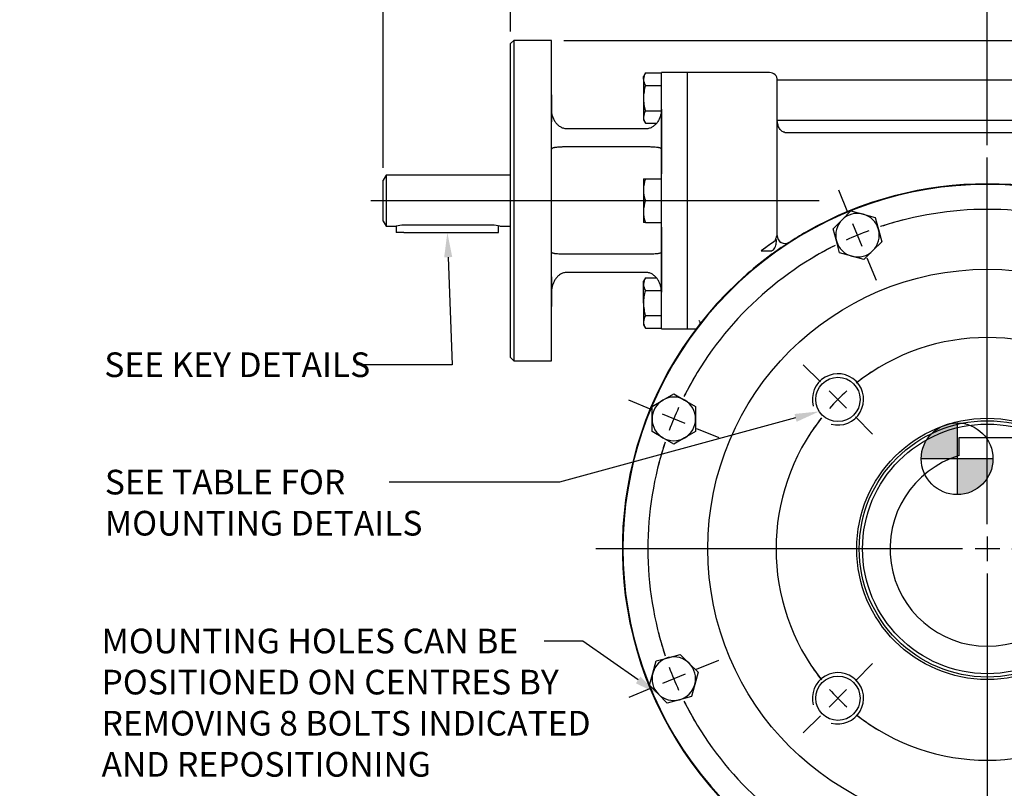
# Model space of a CAD drawing. Units: millimetres. Extents: x 11 to 530, y -58 to 292.
# Drawn here: x 229 to 339, y 119 to 204 of the extents above; entities that cross this region are included whole.
import ezdxf
from ezdxf import colors
from ezdxf.entities.mleader import LeaderData, LeaderLine
from ezdxf.enums import TextEntityAlignment as Align
from ezdxf.lldxf.tags import DXFTag
from ezdxf.math import Vec2, Vec3

# ---------------------------------------------------------------- set-up
doc = ezdxf.new("R2010")
doc.units = ezdxf.units.MM
for name, color, linetype in [('Default', 7, 'Continuous'), ('DV3_Default', 7, 'Continuous'), ('HSM10X25ZP', 7, 'Continuous'), ('HSM10X25ZP-P', 7, 'Continuous'), ('IW-00842-3-2', 7, 'Continuous'), ('IW5A544', 7, 'Continuous'), ('IW5A549', 7, 'Continuous'), ('IW5A565-PUB', 7, 'Continuous'), ('IW5C104-1', 7, 'Continuous'), ('K6X6X40', 7, 'Continuous')]:
    doc.layers.add(name, color=color, linetype=linetype)
doc.styles.add('SEACAD_Arial', font='arial.ttf')
tags = doc.linetypes.add('CENTER2', pattern=[28.575, 19.05, -3.175, 3.175, -3.175]).pattern_tags.tags
tags[10:11] = [DXFTag(74, 4), DXFTag(75, 0), DXFTag(340, '0'), DXFTag(46, 0.0), DXFTag(50, 0.0), DXFTag(44, 0.0), DXFTag(45, 0.0)]
tags[8:9] = [DXFTag(74, 4), DXFTag(75, 0), DXFTag(340, '0'), DXFTag(46, 0.0), DXFTag(50, 0.0), DXFTag(44, 0.0), DXFTag(45, 0.0)]
tags[6:7] = [DXFTag(74, 4), DXFTag(75, 0), DXFTag(340, '0'), DXFTag(46, 0.0), DXFTag(50, 0.0), DXFTag(44, 0.0), DXFTag(45, 0.0)]
tags[4:5] = [DXFTag(74, 4), DXFTag(75, 0), DXFTag(340, '0'), DXFTag(46, 0.0), DXFTag(50, 0.0), DXFTag(44, 0.0), DXFTag(45, 0.0)]
doc.dimstyles.new('RG_-_ISO', dxfattribs={"dimtxt": 0.785702, "dimasz": 0.785702, "dimexe": 0.392851, "dimexo": 0.392851, "dimgap": 0.392851, "dimtad": 1, "dimdec": 0, "dimlfac": 3.500053, "dimdsep": 46, "dimtxsty": 'SEACAD_Arial', "dimblk1": '_SE_FILLED', "dimblk2": '_SE_FILLED', "dimsah": 1, "dimcen": 0.392851, "dimadec": 0, "dimazin": 0, "dimtfac": 1, "dimtdec": 0, "dimtofl": 0, "dimtmove": 0, "dimatfit": 3, "dimfxl": 1, "dimtolj": 1, "dimarcsym": 0})
doc.dimstyles.new('RG_-_ISO_Radial', dxfattribs={"dimtxt": 2.75, "dimasz": 2.75, "dimexe": 1.375, "dimexo": 1.375, "dimgap": 1.375, "dimtad": 0, "dimtih": 1, "dimtoh": 1, "dimdec": 0, "dimlfac": 3.500053, "dimdsep": 46, "dimtxsty": 'SEACAD_Arial', "dimblk1": '_SE_FILLED', "dimblk2": '_SE_FILLED', "dimsah": 1, "dimcen": 1.375, "dimadec": 0, "dimazin": 0, "dimtfac": 1, "dimtofl": 0, "dimtmove": 0, "dimatfit": 3, "dimfxl": 1, "dimtolj": 1, "dimarcsym": 0})

# ---------------------------------------------------------------- blocks, each defined once
blk = doc.blocks.new('SEANNOT_GROUP')
at = {"layer": 'Default', "color": 7, "linetype": 'CENTER2'}
for p, q in [((336.88, 148.05), (336.88, 188.96)), ((336.88, 146.68), (336.88, 143.93)), ((334.13, 145.3), (293.23, 145.3)), ((338.26, 145.3), (335.51, 145.3)), ((339.63, 145.3), (380.54, 145.3)), ((336.88, 142.55), (336.88, 101.65))]:
    blk.add_line(p, q, dxfattribs=at)
blk = doc.blocks.new('SE')
at = {"layer": 'Default', "color": 7, "linetype": 'CENTER2'}
for start, end in [(51.6846, 128.3154), (141.6846, 218.3154), (321.6846, 38.3154), (231.6846, 308.3154)]:
    blk.add_arc((336.88, 145.3), 23.57, start, end, dxfattribs=at)
blk = doc.blocks.new('SEANNOT_GROUP3')
at = {"layer": 'Default', "color": 7, "linetype": 'CENTER2'}
for p, q in [((318.27, 163.92), (316.35, 165.84)), ((321.19, 161), (319.24, 162.94)), ((322.16, 160.03), (324.08, 158.1))]:
    blk.add_line(p, q, dxfattribs=at)
for start, end in [(121.7024, 128.3154), (131.6577, 138.3423), (141.6846, 148.2976)]:
    blk.add_arc((336.88, 145.3), 23.57, start, end, dxfattribs=at)
blk = doc.blocks.new('SEANNOT_GROUP6')
at = {"layer": 'Default', "color": 7, "linetype": 'CENTER2'}
for p, q in [((322.16, 130.58), (324.08, 132.51)), ((321.19, 129.61), (319.24, 127.66)), ((318.27, 126.69), (316.35, 124.77))]:
    blk.add_line(p, q, dxfattribs=at)
for start, end in [(211.7024, 218.3154), (221.6577, 228.3423), (231.6846, 238.2976)]:
    blk.add_arc((336.88, 145.3), 23.57, start, end, dxfattribs=at)
blk = doc.blocks.new('SE3')
at = {"layer": 'Default', "color": 7, "linetype": 'CENTER2'}
for start, end in [(71.6621, 108.3379), (116.6621, 153.3379), (26.6621, 63.3379), (161.6621, 198.3379), (341.6621, 18.3379), (206.6621, 243.3379), (296.6621, 333.3379), (251.6621, 288.3379)]:
    blk.add_arc((336.88, 145.3), 37.86, start, end, dxfattribs=at)
blk = doc.blocks.new('SEANNOT_GROUP22')
at = {"layer": 'Default', "color": 7, "linetype": 'CENTER2'}
for p, q in [((321.34, 182.82), (320.32, 185.29)), ((322.92, 179.01), (321.87, 181.55)), ((323.45, 177.74), (324.47, 175.26))]:
    blk.add_line(p, q, dxfattribs=at)
for start, end in [(104.2839, 108.3379), (110.4189, 114.5811), (116.6621, 120.7161)]:
    blk.add_arc((336.88, 145.3), 37.86, start, end, dxfattribs=at)
blk = doc.blocks.new('SEANNOT_GROUP23')
at = {"layer": 'Default', "color": 7, "linetype": 'CENTER2'}
for p, q in [((299.37, 160.84), (296.89, 161.87)), ((303.18, 159.27), (300.64, 160.32)), ((304.45, 158.74), (306.92, 157.71))]:
    blk.add_line(p, q, dxfattribs=at)
for start, end in [(149.2839, 153.3379), (155.4189, 159.5811), (161.6621, 165.7161)]:
    blk.add_arc((336.88, 145.3), 37.86, start, end, dxfattribs=at)
blk = doc.blocks.new('SEANNOT_GROUP27')
at = {"layer": 'Default', "color": 7, "linetype": 'CENTER2'}
for p, q in [((304.45, 131.87), (306.92, 132.89)), ((303.18, 131.34), (300.64, 130.29)), ((299.37, 129.76), (296.89, 128.74))]:
    blk.add_line(p, q, dxfattribs=at)
for start, end in [(194.2839, 198.3379), (200.4189, 204.5811), (206.6621, 210.7161)]:
    blk.add_arc((336.88, 145.3), 37.86, start, end, dxfattribs=at)
blk = doc.blocks.new('SEANNOT_GROUP31')
at = {"layer": 'Default', "color": 7, "linetype": 'CENTER2'}
blk.add_line((268.12, 184.14), (318.12, 184.14), dxfattribs=at)
blk = doc.blocks.new('CofG')
at = {"layer": 'Default', "linetype": 'Continuous'}
h = blk.add_hatch(color=7, dxfattribs=at)
edge = h.paths.add_edge_path()
edge.add_arc((0, 0), 20, 90, 180)
edge.add_line((-20, 0), (0, 0))
edge.add_line((0, 0), (0, 20))
h = blk.add_hatch(color=7, dxfattribs=at)
edge = h.paths.add_edge_path()
edge.add_line((0, 0), (0, -20))
edge.add_arc((0, 0), 20, 270, 360)
edge.add_line((20, 0), (0, 0))
at = {"layer": 'Default', "color": 7, "linetype": 'Continuous'}
for p, q in [((0, 20), (0, -20)), ((20, 0), (-20, 0))]:
    blk.add_line(p, q, dxfattribs=at)
blk.add_circle((0, 0), 20, dxfattribs=at)
blk = doc.blocks.new('SE9')
at = {"layer": 'HSM10X25ZP', "color": 7, "linetype": 'Continuous'}
for p, q in [((298.74, 198.37), (298.53, 197.99)), ((298.53, 197.67), (298.53, 197.99)), ((298.74, 198.37), (300.53, 198.37)), ((298.53, 197.67), (298.53, 195.56)), ((298.74, 196.97), (300.53, 196.97)), ((298.53, 195.56), (298.53, 193.46)), ((298.53, 193.46), (298.53, 193.14)), ((298.74, 194.16), (300.53, 194.16)), ((298.53, 193.14), (298.74, 192.76)), ((298.74, 192.76), (299.96, 192.76)), ((298.53, 186.57), (298.53, 185.35)), ((298.53, 186.57), (298.74, 186.57)), ((298.74, 186.57), (300.53, 186.57)), ((298.53, 185.35), (298.53, 182.92)), ((298.74, 184.14), (300.53, 184.14)), ((298.53, 182.92), (298.53, 181.71)), ((298.74, 181.71), (298.53, 181.71)), ((298.74, 181.71), (300.53, 181.71)), ((298.74, 175.51), (298.53, 175.14)), ((298.53, 174.81), (298.53, 175.14)), ((298.53, 172.71), (298.53, 174.81)), ((298.74, 175.51), (299.96, 175.51)), ((298.74, 174.11), (300.53, 174.11)), ((298.53, 172.71), (298.53, 170.6)), ((298.53, 170.6), (298.53, 170.28)), ((298.53, 170.28), (298.74, 169.9)), ((298.74, 171.31), (300.53, 171.31)), ((298.74, 169.9), (300.53, 169.9))]:
    blk.add_line(p, q, dxfattribs=at)
for centre, radius, start, end in [((299.93, 197.62), 1.4, 147.6204, 177.9954), ((299.9, 197.71), 1.37, 181.6642, 212.72), ((299.93, 193.41), 1.4, 147.6204, 177.9954), ((299.9, 193.5), 1.37, 181.6642, 212.72), ((302.33, 185.3), 3.8, 160.5356, 179.2083), ((302.27, 185.39), 3.75, 180.6528, 199.6034), ((302.33, 182.87), 3.8, 160.5356, 179.2083), ((302.27, 182.96), 3.75, 180.6528, 199.6034), ((299.93, 174.76), 1.4, 147.6204, 177.9954), ((299.9, 174.85), 1.37, 181.6642, 212.72), ((299.93, 170.56), 1.4, 147.6204, 177.9954), ((299.9, 170.64), 1.37, 181.6642, 212.72)]:
    blk.add_arc(centre, radius, start, end, dxfattribs=at)
for points, knots in [([(298.74, 196.97), (298.68, 196.74), (298.62, 196.51), (298.57, 196.16), (298.55, 196.04), (298.53, 195.8), (298.53, 195.68), (298.53, 195.56)], [0, 0, 0, 0, 0.5, 0.5, 0.75, 0.75, 1, 1, 1, 1]), ([(298.53, 195.56), (298.53, 195.33), (298.55, 195.09), (298.62, 194.62), (298.68, 194.39), (298.74, 194.16)], [0, 0, 0, 0, 0.5, 0.5, 1, 1, 1, 1]), ([(298.74, 174.11), (298.68, 173.88), (298.62, 173.65), (298.55, 173.18), (298.53, 172.95), (298.53, 172.71)], [0, 0, 0, 0, 0.5, 0.5, 1, 1, 1, 1]), ([(298.53, 172.71), (298.53, 172.59), (298.53, 172.47), (298.55, 172.23), (298.57, 172.11), (298.62, 171.76), (298.68, 171.53), (298.74, 171.31)], [0, 0, 0, 0, 0.25, 0.25, 0.5, 0.5, 1, 1, 1, 1])]:
    blk.add_open_spline(points, degree=3, knots=knots, dxfattribs=at)
at = {"layer": 'HSM10X25ZP-P', "color": 7, "linetype": 'Continuous'}
for p, q in [((320.68, 182), (321.67, 182.99)), ((321.67, 182.99), (323.02, 182.62)), ((323.02, 182.62), (324.38, 182.26)), ((319.69, 181), (320.68, 182)), ((324.38, 182.26), (324.74, 180.91)), ((320.05, 179.65), (319.69, 181)), ((324.74, 180.91), (325.1, 179.55)), ((320.41, 178.3), (320.05, 179.65)), ((325.1, 179.55), (324.11, 178.56)), ((321.77, 177.93), (320.41, 178.3)), ((323.12, 177.57), (321.77, 177.93)), ((324.11, 178.56), (323.12, 177.57)), ((300.69, 161.89), (301.91, 162.6)), ((301.91, 162.6), (303.12, 161.89)), ((299.48, 161.19), (300.69, 161.89)), ((303.12, 161.89), (304.34, 161.19)), ((299.48, 159.79), (299.48, 161.19)), ((304.34, 161.19), (304.34, 159.79)), ((299.48, 158.39), (299.48, 159.79)), ((304.34, 159.79), (304.34, 158.39)), ((300.69, 157.69), (299.48, 158.39)), ((304.34, 158.39), (303.12, 157.69)), ((301.91, 156.99), (300.69, 157.69)), ((303.12, 157.69), (301.91, 156.99)), ((299.93, 132.8), (301.28, 133.16)), ((301.28, 133.16), (302.63, 133.53)), ((302.63, 133.53), (303.63, 132.53)), ((299.56, 131.45), (299.93, 132.8)), ((303.63, 132.53), (304.62, 131.54)), ((299.2, 130.09), (299.56, 131.45)), ((304.62, 131.54), (304.25, 130.19)), ((300.19, 129.1), (299.2, 130.09)), ((304.25, 130.19), (303.89, 128.83)), ((301.18, 128.11), (300.19, 129.1)), ((303.89, 128.83), (302.54, 128.47)), ((302.54, 128.47), (301.18, 128.11))]:
    blk.add_line(p, q, dxfattribs=at)
for centre, start, end in [((322.4, 180.28), 75, 135), ((322.4, 180.28), 15, 75), ((322.4, 180.28), 135, 195), ((322.4, 180.28), 315, 15), ((322.4, 180.28), 195, 255), ((322.4, 180.28), 255, 315), ((301.91, 159.79), 120, 180), ((301.91, 159.79), 60, 120), ((301.91, 159.79), 0, 60), ((301.91, 159.79), 180, 240), ((301.91, 159.79), 300, 0), ((301.91, 159.79), 240, 300), ((301.91, 130.82), 105, 165), ((301.91, 130.82), 45, 105), ((301.91, 130.82), 345, 45), ((301.91, 130.82), 165, 225), ((301.91, 130.82), 285, 345), ((301.91, 130.82), 225, 285)]:
    blk.add_arc(centre, 2.43, start, end, dxfattribs=at)
at = {"layer": 'IW-00842-3-2', "color": 7, "linetype": 'Continuous'}
for centre, radius in [((336.88, 145.3), 31.18), ((320.22, 161.97), 2.47), ((336.88, 145.3), 14.57), ((336.88, 145.3), 14.29), ((320.22, 128.64), 2.47)]:
    blk.add_circle(centre, radius, dxfattribs=at)
for centre, radius, start, end in [((336.88, 145.3), 40.65, 57.1084, 0), ((320.22, 161.97), 2.86, 255, 195), ((320.22, 128.64), 2.86, 255, 195)]:
    blk.add_arc(centre, radius, start, end, dxfattribs=at)
at = {"layer": 'IW5A544', "color": 7, "linetype": 'Continuous'}
for p, q in [((303.45, 169.85), (303.45, 198.42)), ((312.6, 198.42), (303.45, 198.42)), ((313.45, 193.1), (313.45, 197.56)), ((360.31, 197.56), (313.45, 197.56)), ((313.45, 180.21), (313.45, 193.1)), ((313.45, 193.1), (360.31, 193.1)), ((314.31, 191.75), (359.45, 191.75)), ((312.6, 179.22), (311.67, 178.54)), ((313.89, 178.91), (314.75, 179.48)), ((311.67, 178.54), (312.33, 178.54)), ((312.33, 178.54), (312.63, 178.52)), ((303.45, 169.85), (304.4, 169.85))]:
    blk.add_line(p, q, dxfattribs=at)
for centre, radius, start, end in [((312.6, 197.56), 0.857, 0, 90), ((336.88, 145.3), 40.71, 60.2091, 119.7909), ((314.31, 180.21), 0.857, 180, 302.885), ((336.88, 145.3), 40.71, 119.7909, 122.9261), ((336.88, 145.3), 41.71, 124.2865, 127.1833), ((336.88, 145.31), 41.71, 124.562, 125.6049), ((336.88, 145.31), 41.71, 124.2864, 124.5621), ((336.88, 145.3), 40.71, 126.3685, 131.132), ((336.88, 145.3), 40.71, 124.3801, 126.3685), ((336.88, 145.3), 40.71, 131.132, 48.868)]:
    blk.add_arc(centre, radius, start, end, dxfattribs=at)
blk.add_ellipse((314.29, 180.2), major_axis=(0.466, -0.719), ratio=0.979875, start_param=4.09777, end_param=6.283185, dxfattribs=at)
for points, knots in [([(314.31, 191.75), (314.28, 191.75), (314.24, 191.76), (314.17, 191.77), (314.13, 191.79), (314.03, 191.83), (313.97, 191.87), (313.86, 191.96), (313.81, 192.02), (313.72, 192.13), (313.68, 192.2), (313.58, 192.39), (313.54, 192.53), (313.47, 192.81), (313.45, 192.95), (313.45, 193.1)], [0, 0, 0, 0, 0.0625, 0.0625, 0.125, 0.125, 0.25, 0.25, 0.375, 0.375, 0.5, 0.5, 0.75, 0.75, 1, 1, 1, 1]), ([(313.22, 179.66), (313.22, 179.66), (313.23, 179.7), (313.26, 179.76), (313.28, 179.84), (313.31, 179.93), (313.35, 180.03), (313.38, 180.13), (313.4, 180.18), (313.42, 180.21), (313.42, 180.22), (313.43, 180.23), (313.44, 180.24), (313.44, 180.24), (313.44, 180.24)], [0, 0, 0, 0, 0.020884, 0.172439, 0.260796, 0.358144, 0.574846, 0.699102, 0.801735, 0.861294, 0.890149, 0.917801, 0.958943, 1, 1, 1, 1]), ([(312.63, 178.52), (312.67, 178.52), (312.72, 178.52), (312.81, 178.54), (312.86, 178.55), (312.98, 178.62), (313.05, 178.69), (313.16, 178.84), (313.2, 178.93), (313.27, 179.11), (313.29, 179.2), (313.31, 179.29)], [0, 0, 0, 0, 0.125, 0.125, 0.25, 0.25, 0.5, 0.5, 0.75, 0.75, 1, 1, 1, 1]), ([(313.31, 179.29), (313.33, 179.37), (313.35, 179.45), (313.37, 179.57), (313.37, 179.61), (313.38, 179.69), (313.38, 179.73), (313.38, 179.77)], [0, 0, 0, 0, 0.5, 0.5, 0.75, 0.75, 1, 1, 1, 1]), ([(304.7, 170.78), (304.7, 170.78), (304.7, 170.78), (304.74, 170.75), (304.81, 170.62), (304.83, 170.47), (304.81, 170.38), (304.8, 170.36), (304.8, 170.36)], [0.5928123, 0.5928123, 0.5928123, 0.5928123, 0.6036448, 0.6637973, 0.73565, 0.8088208, 0.8748757, 0.9166699, 0.9166699, 0.9166699, 0.9166699])]:
    blk.add_open_spline(points, degree=3, knots=knots, dxfattribs=at)
at = {"layer": 'IW5A549', "color": 7, "linetype": 'Continuous'}
for p, q in [((284.06, 201.99), (283.7, 201.64)), ((283.7, 166.64), (283.7, 201.64)), ((284.06, 201.99), (284.06, 166.28)), ((288.27, 201.99), (284.06, 201.99)), ((288.27, 166.28), (288.27, 201.99)), ((300.53, 169.85), (300.53, 198.42)), ((303.45, 198.42), (300.53, 198.42)), ((303.45, 169.85), (303.45, 198.42)), ((288.27, 192.94), (288.27, 195.94)), ((288.27, 195.94), (288.27, 192.94)), ((288.27, 192.64), (288.27, 194.34)), ((288.27, 189.89), (288.27, 194.34)), ((288.27, 192.64), (288.27, 193.56)), ((300.53, 194.34), (300.53, 189.89)), ((298.81, 192.15), (289.99, 192.15)), ((300.53, 191.56), (300.53, 192.14)), ((298.81, 190.12), (289.99, 190.12)), ((288.27, 188.2), (288.27, 189.89)), ((300.53, 189.89), (300.53, 187.12)), ((288.27, 180.07), (288.27, 188.2)), ((300.53, 181.16), (300.53, 178.38)), ((288.27, 178.38), (288.27, 180.07)), ((288.27, 173.93), (288.27, 178.38)), ((298.81, 178.15), (289.99, 178.15)), ((300.53, 178.38), (300.53, 173.93)), ((298.81, 176.13), (289.99, 176.13)), ((300.53, 176.71), (300.53, 176.14)), ((288.27, 175.63), (288.27, 174.71)), ((288.27, 173.93), (288.27, 175.63)), ((288.27, 172.33), (288.27, 175.33)), ((288.27, 175.33), (288.27, 172.33)), ((300.53, 169.85), (303.45, 169.85)), ((283.7, 166.64), (284.06, 166.28)), ((284.06, 166.28), (288.27, 166.28))]:
    blk.add_line(p, q, dxfattribs=at)
for points, knots in [([(289.99, 192.15), (289.86, 192.15), (289.73, 192.16), (289.54, 192.22), (289.48, 192.24), (289.37, 192.3), (289.31, 192.33), (289.15, 192.43), (289.04, 192.51), (288.86, 192.69), (288.78, 192.79), (288.67, 192.95), (288.64, 193), (288.57, 193.11), (288.54, 193.17), (288.46, 193.34), (288.42, 193.46), (288.35, 193.71), (288.32, 193.83), (288.29, 194.02), (288.28, 194.08), (288.27, 194.21), (288.27, 194.27), (288.27, 194.34)], [0, 0, 0, 0, 0.125, 0.125, 0.1875, 0.1875, 0.25, 0.25, 0.375, 0.375, 0.5, 0.5, 0.5625, 0.5625, 0.625, 0.625, 0.75, 0.75, 0.875, 0.875, 0.9375, 0.9375, 1, 1, 1, 1]), ([(300.53, 194.34), (300.53, 194.27), (300.52, 194.21), (300.51, 194.08), (300.51, 194.02), (300.48, 193.83), (300.45, 193.71), (300.38, 193.46), (300.34, 193.34), (300.26, 193.17), (300.23, 193.11), (300.16, 193), (300.13, 192.95), (300.02, 192.79), (299.94, 192.69), (299.75, 192.51), (299.65, 192.43), (299.49, 192.33), (299.43, 192.3), (299.31, 192.24), (299.25, 192.22), (299.07, 192.16), (298.94, 192.15), (298.81, 192.15)], [0, 0, 0, 0, 0.0625, 0.0625, 0.125, 0.125, 0.25, 0.25, 0.375, 0.375, 0.4375, 0.4375, 0.5, 0.5, 0.625, 0.625, 0.75, 0.75, 0.8125, 0.8125, 0.875, 0.875, 1, 1, 1, 1]), ([(289.99, 190.12), (289.86, 190.12), (289.73, 190.12), (289.54, 190.12), (289.48, 190.12), (289.37, 190.11), (289.31, 190.11), (289.15, 190.1), (289.04, 190.1), (288.86, 190.08), (288.78, 190.07), (288.67, 190.06), (288.64, 190.05), (288.57, 190.04), (288.54, 190.03), (288.46, 190.02), (288.42, 190), (288.35, 189.97), (288.32, 189.96), (288.29, 189.94), (288.28, 189.93), (288.27, 189.91), (288.27, 189.9), (288.27, 189.89)], [0, 0, 0, 0, 0.125, 0.125, 0.1875, 0.1875, 0.25, 0.25, 0.375, 0.375, 0.5, 0.5, 0.5625, 0.5625, 0.625, 0.625, 0.75, 0.75, 0.875, 0.875, 0.9375, 0.9375, 1, 1, 1, 1]), ([(300.53, 189.89), (300.53, 189.9), (300.52, 189.91), (300.51, 189.93), (300.51, 189.94), (300.48, 189.96), (300.45, 189.97), (300.38, 190), (300.34, 190.02), (300.26, 190.03), (300.23, 190.04), (300.16, 190.05), (300.13, 190.06), (300.02, 190.07), (299.94, 190.08), (299.75, 190.1), (299.65, 190.1), (299.49, 190.11), (299.43, 190.11), (299.31, 190.12), (299.25, 190.12), (299.07, 190.12), (298.94, 190.12), (298.81, 190.12)], [0, 0, 0, 0, 0.0625, 0.0625, 0.125, 0.125, 0.25, 0.25, 0.375, 0.375, 0.4375, 0.4375, 0.5, 0.5, 0.625, 0.625, 0.75, 0.75, 0.8125, 0.8125, 0.875, 0.875, 1, 1, 1, 1]), ([(289.99, 178.15), (289.86, 178.15), (289.73, 178.15), (289.54, 178.15), (289.48, 178.16), (289.37, 178.16), (289.31, 178.16), (289.15, 178.17), (289.04, 178.18), (288.86, 178.19), (288.78, 178.2), (288.67, 178.22), (288.64, 178.22), (288.57, 178.23), (288.54, 178.24), (288.46, 178.26), (288.42, 178.27), (288.35, 178.3), (288.32, 178.31), (288.29, 178.34), (288.28, 178.35), (288.27, 178.36), (288.27, 178.37), (288.27, 178.38)], [0, 0, 0, 0, 0.125, 0.125, 0.1875, 0.1875, 0.25, 0.25, 0.375, 0.375, 0.5, 0.5, 0.5625, 0.5625, 0.625, 0.625, 0.75, 0.75, 0.875, 0.875, 0.9375, 0.9375, 1, 1, 1, 1]), ([(300.53, 178.38), (300.53, 178.37), (300.52, 178.36), (300.51, 178.35), (300.51, 178.34), (300.48, 178.31), (300.45, 178.3), (300.38, 178.27), (300.34, 178.26), (300.26, 178.24), (300.23, 178.23), (300.16, 178.22), (300.13, 178.22), (300.02, 178.2), (299.94, 178.19), (299.75, 178.18), (299.65, 178.17), (299.49, 178.16), (299.43, 178.16), (299.31, 178.16), (299.25, 178.15), (299.07, 178.15), (298.94, 178.15), (298.81, 178.15)], [0, 0, 0, 0, 0.0625, 0.0625, 0.125, 0.125, 0.25, 0.25, 0.375, 0.375, 0.4375, 0.4375, 0.5, 0.5, 0.625, 0.625, 0.75, 0.75, 0.8125, 0.8125, 0.875, 0.875, 1, 1, 1, 1]), ([(289.99, 176.13), (289.86, 176.13), (289.73, 176.11), (289.54, 176.05), (289.48, 176.03), (289.37, 175.98), (289.31, 175.95), (289.15, 175.85), (289.04, 175.76), (288.86, 175.58), (288.78, 175.49), (288.67, 175.33), (288.64, 175.27), (288.57, 175.16), (288.54, 175.1), (288.46, 174.93), (288.42, 174.81), (288.35, 174.57), (288.32, 174.44), (288.29, 174.25), (288.28, 174.19), (288.27, 174.06), (288.27, 174), (288.27, 173.93)], [0, 0, 0, 0, 0.125, 0.125, 0.1875, 0.1875, 0.25, 0.25, 0.375, 0.375, 0.5, 0.5, 0.5625, 0.5625, 0.625, 0.625, 0.75, 0.75, 0.875, 0.875, 0.9375, 0.9375, 1, 1, 1, 1]), ([(300.53, 173.93), (300.53, 174), (300.52, 174.06), (300.51, 174.19), (300.51, 174.25), (300.48, 174.44), (300.45, 174.57), (300.38, 174.81), (300.34, 174.93), (300.26, 175.1), (300.23, 175.16), (300.16, 175.27), (300.13, 175.33), (300.02, 175.49), (299.94, 175.58), (299.75, 175.76), (299.65, 175.85), (299.49, 175.95), (299.43, 175.98), (299.31, 176.03), (299.25, 176.05), (299.07, 176.11), (298.94, 176.13), (298.81, 176.13)], [0, 0, 0, 0, 0.0625, 0.0625, 0.125, 0.125, 0.25, 0.25, 0.375, 0.375, 0.4375, 0.4375, 0.5, 0.5, 0.625, 0.625, 0.75, 0.75, 0.8125, 0.8125, 0.875, 0.875, 1, 1, 1, 1])]:
    blk.add_open_spline(points, degree=3, knots=knots, dxfattribs=at)
at = {"layer": 'IW5A565-PUB', "color": 7, "linetype": 'Continuous'}
for p, q in [((333.74, 157.73), (340.03, 157.73)), ((333.74, 155.7), (333.74, 157.73))]:
    blk.add_line(p, q, dxfattribs=at)
blk.add_circle((336.88, 145.3), 13.92, dxfattribs=at)
blk.add_arc((336.88, 145.3), 10.86, 106.8264, 73.1736, dxfattribs=at)
at = {"layer": 'IW5C104-1', "color": 7, "linetype": 'Continuous'}
for p, q in [((269.84, 186.99), (269.51, 186.42)), ((269.84, 186.99), (269.84, 181.28)), ((283.7, 186.99), (269.84, 186.99)), ((269.51, 181.85), (269.51, 186.42)), ((269.51, 181.85), (269.84, 181.28)), ((269.84, 181.28), (270.94, 181.28)), ((281.65, 181.41), (271.8, 181.41)), ((282.5, 181.28), (283.7, 181.28))]:
    blk.add_line(p, q, dxfattribs=at)
for centre, start, end in [((271.82, 178.39), 90.4762, 106.9814), ((281.63, 178.39), 73.0186, 89.5238)]:
    blk.add_arc(centre, 3.02, start, end, dxfattribs=at)
at = {"layer": 'K6X6X40', "color": 7, "linetype": 'Continuous'}
for p, q in [((270.94, 181.28), (270.94, 180.57)), ((282.37, 180.57), (282.37, 181.32)), ((271.8, 180.57), (270.94, 180.57)), ((271.8, 180.57), (281.51, 180.57)), ((281.51, 180.57), (282.37, 180.57))]:
    blk.add_line(p, q, dxfattribs=at)
at = {"layer": 'DV3_Default', "color": 7, "xscale": 0.199997, "yscale": 0.199997, "zscale": 0.199997}
blk.add_blockref('CofG', (333.51, 155.35), dxfattribs=at)
blk = doc.blocks.new('DMBLK961')
at = {"layer": 'Default', "linetype": 'Continuous'}
for points in [[(398.46, 199.24), (398, 201.99), (397.54, 199.24)], [(398.46, 107.34), (397.54, 107.34), (398, 104.59)]]:
    blk.add_hatch(color=7, dxfattribs=at).paths.add_polyline_path(points)
at = {"layer": 'Default', "color": 7, "linetype": 'Continuous'}
for p, q in [((289.65, 201.99), (399.38, 201.99)), ((398, 201.99), (398, 104.59)), ((346, 104.59), (399.38, 104.59))]:
    blk.add_line(p, q, dxfattribs=at)
at = {"layer": 'Default', "color": 7, "linetype": 'Continuous', "style": 'SEACAD_Arial'}
for s, p in [(')', (393.5, 161.1)), (']', (393.5, 160.23)), ('13.42"', (393.5, 149.85)), ('(', (393.5, 159.17)), (')', (393.5, 158.85)), (')', (390.2, 156.98)), ('341', (390.2, 151.73)), ('(', (390.2, 150.67)), ('(', (393.5, 148.79)), (')', (393.5, 148.48)), ('[', (393.5, 147.6)), ('(', (393.5, 146.54))]:
    blk.add_text(s, height=2.75, rotation=90, dxfattribs=at).set_placement(p, align=Align.TOP_LEFT)
blk = doc.blocks.new('_SE_FILLED')
at = {"color": 0}
blk.add_line((0, 0), (-1, 0), dxfattribs=at)
blk.add_solid([(0, 0), (-1, -0.1665), (-1, 0.1665), (0, 0)], dxfattribs=at)
blk = doc.blocks.new('DMBLK962')
at = {"layer": 'Default', "linetype": 'Continuous'}
for points in [[(286.45, 243.46), (283.7, 243), (286.45, 242.54)], [(334.13, 243.46), (334.13, 242.54), (336.88, 243)]]:
    blk.add_hatch(color=7, dxfattribs=at).paths.add_polyline_path(points)
at = {"layer": 'Default', "color": 7, "linetype": 'Continuous'}
for p, q in [((283.7, 203.01), (283.7, 244.38)), ((336.88, 190.33), (336.88, 244.38)), ((283.7, 243), (336.88, 243))]:
    blk.add_line(p, q, dxfattribs=at)
at = {"layer": 'Default', "color": 7, "linetype": 'Continuous', "style": 'SEACAD_Arial'}
for s, p in [('186', (307.67, 249.74)), ('[', (304.42, 246.44)), ('7.33"', (306.67, 246.44)), (']', (315.29, 246.44))]:
    blk.add_text(s, height=2.75, dxfattribs=at).set_placement(p, align=Align.TOP_LEFT)
blk = doc.blocks.new('DMBLK963')
at = {"layer": 'Default', "linetype": 'Continuous'}
blk.add_hatch(color=7, dxfattribs=at).paths.add_polyline_path([(344.32, 133.9), (342.5, 136.02), (343.53, 133.43)])
at = {"layer": 'Default', "color": 7, "linetype": 'Continuous'}
for p, q in [((342.5, 136.02), (369, 92.22)), ((369, 92.22), (403.61, 92.22))]:
    blk.add_line(p, q, dxfattribs=at)
at = {"layer": 'Default', "color": 7, "linetype": 'Continuous', "style": 'SEACAD_Arial'}
for s, p in [('SEE TABLE FOR', (369.96, 95.66)), ('BORE & KEY DETAILS', (369.96, 91.53))]:
    blk.add_text(s, height=2.75, dxfattribs=at).set_placement(p, align=Align.TOP_LEFT)
blk = doc.blocks.new('DMBLK965')
at = {"layer": 'Default', "linetype": 'Continuous'}
for points in [[(209.49, 92.95), (209.49, 93.87), (206.74, 93.41)], [(221.29, 92.95), (224.04, 93.41), (221.29, 93.87)]]:
    blk.add_hatch(color=7, dxfattribs=at).paths.add_polyline_path(points)
at = {"layer": 'Default', "color": 7, "linetype": 'Continuous'}
for p, q in [((206.74, 149.98), (206.74, 92.04)), ((224.04, 112.75), (224.04, 92.04)), ((206.74, 93.41), (241.78, 93.41))]:
    blk.add_line(p, q, dxfattribs=at)
at = {"layer": 'Default', "color": 7, "linetype": 'Continuous', "style": 'SEACAD_Arial'}
for s, p in [('    Z ', (230.01, 96.85)), ('C OF G', (230.01, 92.73))]:
    blk.add_text(s, height=2.75, dxfattribs=at).set_placement(p, align=Align.TOP_LEFT)
blk = doc.blocks.new('DMBLK971')
at = {"layer": 'Default', "linetype": 'Continuous'}
for points in [[(272.26, 243.46), (269.51, 243), (272.26, 242.54)], [(280.95, 243.46), (280.95, 242.54), (283.7, 243)]]:
    blk.add_hatch(color=7, dxfattribs=at).paths.add_polyline_path(points)
at = {"layer": 'Default', "color": 7, "linetype": 'Continuous'}
for p, q in [((269.51, 187.8), (269.51, 244.38)), ((283.7, 203.01), (283.7, 244.38)), ((269.51, 243), (283.7, 243))]:
    blk.add_line(p, q, dxfattribs=at)
at = {"layer": 'Default', "color": 7, "linetype": 'Continuous', "style": 'SEACAD_Arial'}
for s, p in [('50', (274.86, 249.74)), ('[', (270.73, 246.44)), ('1.96"', (272.98, 246.44)), (']', (281.61, 246.44))]:
    blk.add_text(s, height=2.75, dxfattribs=at).set_placement(p, align=Align.TOP_LEFT)

msp = doc.modelspace()

# ---------------------------------------------------------------- block references
at = {"layer": 'Default'}
for name in ['SE9', 'SEANNOT_GROUP', 'SEANNOT_GROUP22', 'SEANNOT_GROUP31', 'SE3', 'SE', 'SEANNOT_GROUP3', 'SEANNOT_GROUP23', 'SEANNOT_GROUP27', 'SEANNOT_GROUP6']:
    msp.add_blockref(name, (0, 0), dxfattribs=at)

# ---------------------------------------------------------------- dimensions: what is measured, and where the dimension line sits
at = {"layer": 'Default', "color": 7, "linetype": 'Continuous'}
for base, p1, p2, text, override, picture, middle in [((283.7, 243), (269.51, 186.42), (283.7, 201.64), '\\A1;<>', {"dimtxt": 2.75, "dimasz": 2.75, "dimexe": 1.375, "dimexo": 1.375, "dimgap": 1.375, "dimcen": 1.375}, 'DMBLK971', (276.61, 243)), ((336.88, 243), (283.7, 201.64), (336.88, 145.3), '\\A1;<>', {"dimtxt": 2.75, "dimasz": 2.75, "dimexe": 1.375, "dimexo": 1.375, "dimgap": 1.375, "dimcen": 1.375}, 'DMBLK962', (310.29, 243)), ((224.04, 93.41), (206.74, 151.35), (224.04, 114.12), '\\A1;    Z {}\\PC OF G', {"dimtxt": 2.75, "dimasz": 2.75, "dimexe": 1.375, "dimexo": 1.375, "dimgap": 1.375, "dimcen": 1.375, "dimtdec": 2}, 'DMBLK965', (229.04, 93.41))]:
    dim = msp.add_linear_dim(base=base, p1=p1, p2=p2, text=text, dimstyle='RG_-_ISO', override=override, dxfattribs=at)
    dim.commit()
    dim.dimension.update_dxf_attribs({"geometry": picture, "text_midpoint": middle, "dimtype": 160})
dim = msp.add_linear_dim(base=(398, 104.59), p1=(288.27, 201.99), p2=(336.88, 104.59), angle=90, text='\\A1;(<>)', dimstyle='RG_-_ISO', override={"dimtxt": 2.75, "dimasz": 2.75, "dimexe": 1.375, "dimexo": 1.375, "dimgap": 1.375, "dimcen": 1.375, "dimtdec": 2}, dxfattribs=at)
dim.commit()
dim.dimension.update_dxf_attribs({"geometry": 'DMBLK961', "text_midpoint": (398, 153.29), "dimtype": 160})
dim = msp.add_diameter_dim_2p(p1=(331.26, 154.59), p2=(342.5, 136.02), text='\\A1;SEE TABLE FOR {}\\PBORE & KEY DETAILS', dimstyle='RG_-_ISO_Radial', dxfattribs=at)
dim.commit()
dim.dimension.update_dxf_attribs({"geometry": 'DMBLK963', "text_midpoint": (369, 92.22), "dimtype": 163})

# ---------------------------------------------------------------- leaders
ml = msp.add_multileader_mtext('Standard', dxfattribs=at)
ml.set_content('{\\pxsm0.9;\\fArial Narrow|b0||i0||c0|p34;\\W1.;SEE KEY DETAILS\\P}', color=256)
ml.set_leader_properties()
ml.build(insert=Vec2(0, 0))
ml.multileader.update_dxf_attribs({"dogleg_length": 10.65, "arrow_head_size": 2.75})
ctx = ml.context
ctx.base_point, ctx.char_height, ctx.arrow_head_size, ctx.landing_gap_size = Vec3(236.39, 166.43), 2.75, 2.75, 0.963
notes = []
notes.append((ctx, [(0, (1, 1, 0), (277.18, 165.81), (-1, 0), 10.65, [(0, [(276.65, 180.57)], 0, [])])]))
ctx.mtext.insert = Vec3(238.39, 167.21)
ml = msp.add_multileader_mtext('Standard', dxfattribs=at)
ml.set_content('{\\pxsm0.9;\\fArial Narrow|b0||i0||c0|p34;\\W1.;SEE TABLE FOR\\PMOUNTING DETAILS\\P}', color=256)
ml.set_leader_properties()
ml.build(insert=Vec2(0, 0))
ml.multileader.update_dxf_attribs({"dogleg_length": 19, "arrow_head_size": 2.75})
ctx = ml.context
ctx.base_point, ctx.char_height, ctx.arrow_head_size, ctx.landing_gap_size = Vec3(236.45, 153.35), 2.75, 2.75, 0.963
notes.append((ctx, [(0, (1, 1, 0), (289.17, 152.72), (-1, 0), 19, [(0, [(318.14, 160.63)], 0, [])])]))
ctx.mtext.insert = Vec3(238.45, 154.12)
ml = msp.add_multileader_mtext('Standard', dxfattribs=at)
ml.set_content('{\\pxsm0.9;\\fArial Narrow|b0||i0||c0|p34;\\W1.;MOUNTING HOLES CAN BE\\PPOSITIONED ON CENTRES BY\\PREMOVING 8 BOLTS INDICATED\\PAND REPOSITIONING\\P}', color=256)
ml.set_leader_properties()
ml.build(insert=Vec2(0, 0))
ml.multileader.update_dxf_attribs({"dogleg_length": 4.31, "arrow_head_size": 2.75})
ctx = ml.context
ctx.base_point, ctx.char_height, ctx.arrow_head_size, ctx.landing_gap_size = Vec3(236.08, 135.62), 2.75, 2.75, 0.963
notes.append((ctx, [(0, (1, 1, 0), (291.77, 135), (-1, 0), 4.31, [(0, [(300.19, 129.1)], 0, [])])]))
ctx.mtext.insert = Vec3(238.08, 136.4)
for ctx, leaders in notes:
    for number, flags, end, landing, length, lines in leaders:
        leader = LeaderData()
        leader.index, (leader.has_last_leader_line, leader.has_dogleg_vector, leader.attachment_direction) = number, flags
        leader.last_leader_point, leader.dogleg_vector, leader.dogleg_length = Vec3(end), Vec3(landing), length
        for number, points, colour, breaks in lines:
            line = LeaderLine()
            line.index, line.vertices, line.color, line.breaks = number, Vec3.list(points), colors.encode_raw_color(colour), breaks
            leader.lines.append(line)
        ctx.leaders.append(leader)

doc.saveas('drawing.dxf')
